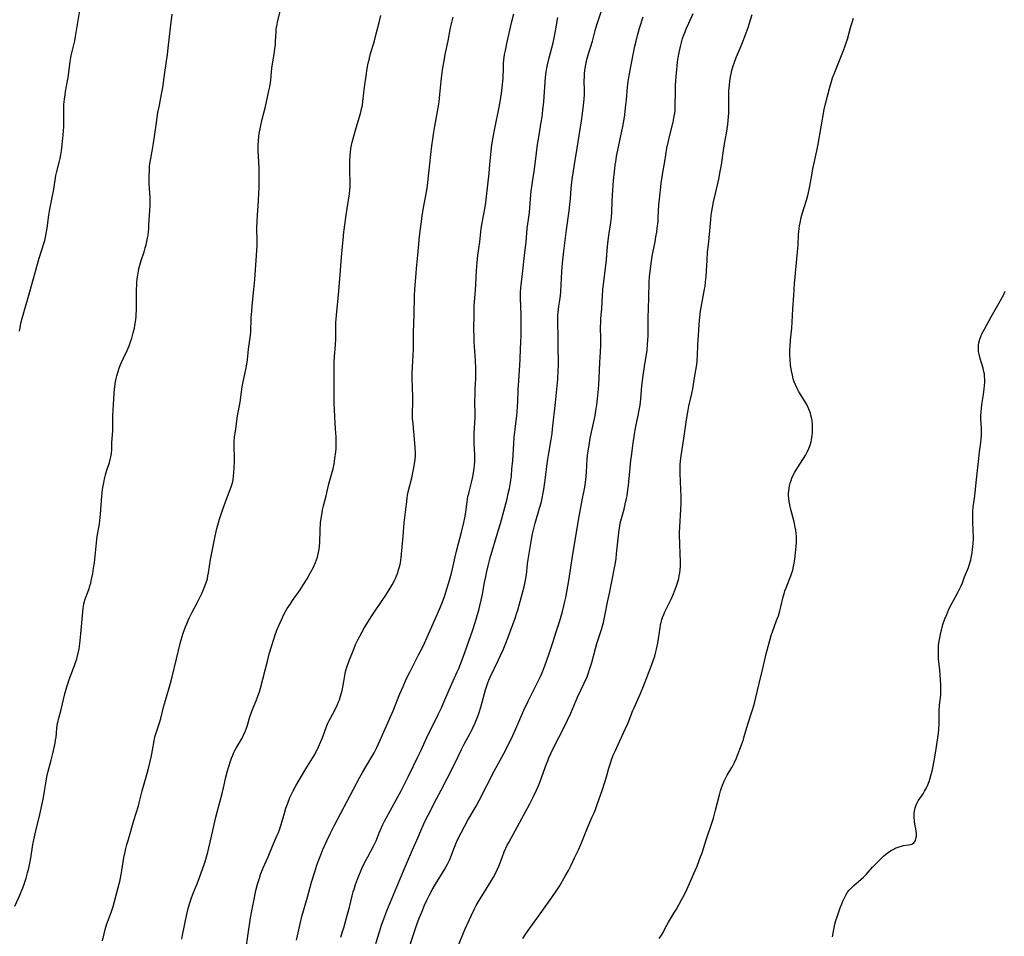
# Model space of a CAD drawing. Units: inches. Extents: x 2072285 to 2077732, y 164111 to 169572.
# Drawn here: x 2073283 to 2073503, y 165920 to 166126 of the extents above; entities that cross this region are included whole.
import ezdxf

# ---------------------------------------------------------------- set-up
doc = ezdxf.new("R2010")
doc.units = ezdxf.units.IN
doc.header["$MEASUREMENT"] = 0
doc.layers.add('c_08_T15S_R19E', color=95, linetype='Continuous')

msp = doc.modelspace()

# ---------------------------------------------------------------- linework, layer by layer
at = {"layer": 'c_08_T15S_R19E'}
for points in [[(2073281.51, 165927.25, 1040), (2073282.63, 165929.66, 1040), (2073282.96, 165930.41, 1040), (2073283.46, 165931.7, 1040), (2073283.85, 165932.84, 1040), (2073284.04, 165933.46, 1040), (2073284.38, 165934.66, 1040), (2073284.66, 165935.77, 1040), (2073284.82, 165936.51, 1040), (2073285.1, 165937.99, 1040), (2073285.57, 165941.06, 1040), (2073285.77, 165942.12, 1040), (2073286.2, 165944.13, 1040), (2073287.09, 165947.74, 1040), (2073287.61, 165950.16, 1040), (2073287.9, 165951.55, 1040), (2073288.17, 165953.01, 1040), (2073288.52, 165955.24, 1040), (2073288.7, 165956.23, 1040), (2073289, 165957.47, 1040), (2073289.68, 165959.97, 1040), (2073290.02, 165961.41, 1040), (2073290.53, 165963.74, 1040), (2073290.65, 165964.41, 1040), (2073290.75, 165965.07, 1040), (2073290.84, 165965.91, 1040), (2073290.95, 165967.27, 1040), (2073291.05, 165968.09, 1040), (2073291.19, 165968.78, 1040), (2073291.34, 165969.37, 1040), (2073291.88, 165971.32, 1040), (2073292.74, 165974.83, 1040), (2073293.17, 165976.39, 1040), (2073293.39, 165977.08, 1040), (2073293.7, 165978.01, 1040), (2073294.68, 165980.58, 1040), (2073294.96, 165981.37, 1040), (2073295.38, 165982.69, 1040), (2073295.69, 165983.91, 1040), (2073295.9, 165984.88, 1040), (2073296.01, 165985.54, 1040), (2073296.18, 165986.73, 1040), (2073296.39, 165989.12, 1040), (2073296.63, 165991.54, 1040), (2073296.82, 165994, 1040), (2073296.89, 165994.49, 1040), (2073296.98, 165994.97, 1040), (2073297.2, 165995.8, 1040), (2073297.37, 165996.27, 1040), (2073297.88, 165997.63, 1040), (2073298.16, 165998.4, 1040), (2073298.35, 165999.02, 1040), (2073298.51, 165999.65, 1040), (2073298.72, 166000.55, 1040), (2073298.96, 166001.82, 1040), (2073299.16, 166002.99, 1040), (2073299.33, 166004.17, 1040), (2073299.5, 166005.66, 1040), (2073299.81, 166008.66, 1040), (2073299.98, 166010.1, 1040), (2073300.45, 166012.92, 1040), (2073300.56, 166013.68, 1040), (2073300.7, 166015.09, 1040), (2073301.03, 166019.16, 1040), (2073301.19, 166020.6, 1040), (2073301.31, 166021.46, 1040), (2073301.42, 166022.11, 1040), (2073301.61, 166023.05, 1040), (2073301.82, 166023.93, 1040), (2073302.12, 166024.98, 1040), (2073302.69, 166026.7, 1040), (2073302.89, 166027.36, 1040), (2073303.02, 166027.92, 1040), (2073303.15, 166028.69, 1040), (2073303.21, 166029.57, 1040), (2073303.26, 166031.2, 1040), (2073303.47, 166033.78, 1040), (2073303.49, 166034.22, 1040), (2073303.5, 166035.47, 1040), (2073303.48, 166037.19, 1040), (2073303.52, 166038.42, 1040), (2073303.74, 166042.13, 1040), (2073303.83, 166043.14, 1040), (2073303.97, 166044.16, 1040), (2073304.08, 166044.86, 1040), (2073304.23, 166045.55, 1040), (2073304.36, 166046.1, 1040), (2073304.64, 166047.1, 1040), (2073304.89, 166047.87, 1040), (2073305.09, 166048.43, 1040), (2073305.32, 166048.98, 1040), (2073305.75, 166049.9, 1040), (2073306.67, 166051.78, 1040), (2073307.13, 166052.86, 1040), (2073307.52, 166053.95, 1040), (2073307.72, 166054.58, 1040), (2073308.05, 166055.75, 1040), (2073308.3, 166056.83, 1040), (2073308.41, 166057.37, 1040), (2073308.54, 166058.19, 1040), (2073308.68, 166059.36, 1040), (2073308.73, 166060.02, 1040), (2073308.76, 166060.68, 1040), (2073308.78, 166061.64, 1040), (2073308.76, 166064.16, 1040), (2073308.78, 166065.64, 1040), (2073308.81, 166066.32, 1040), (2073308.86, 166067.13, 1040), (2073308.94, 166067.83, 1040), (2073309.06, 166068.71, 1040), (2073309.21, 166069.58, 1040), (2073309.32, 166070.08, 1040), (2073309.52, 166070.91, 1040), (2073309.85, 166072, 1040), (2073310.49, 166073.95, 1040), (2073310.75, 166074.79, 1040), (2073310.94, 166075.51, 1040), (2073311.12, 166076.25, 1040), (2073311.26, 166077.02, 1040), (2073311.36, 166077.68, 1040), (2073311.51, 166079.17, 1040), (2073311.56, 166079.93, 1040), (2073311.67, 166082.13, 1040), (2073311.81, 166084.34, 1040), (2073311.83, 166085.03, 1040), (2073311.81, 166086.05, 1040), (2073311.68, 166088.2, 1040), (2073311.64, 166089.12, 1040), (2073311.62, 166090.25, 1040), (2073311.62, 166091.15, 1040), (2073311.65, 166092.02, 1040), (2073311.72, 166093.11, 1040), (2073311.76, 166093.6, 1040), (2073311.83, 166094.09, 1040), (2073311.95, 166094.83, 1040), (2073312.38, 166096.97, 1040), (2073312.61, 166098.3, 1040), (2073313.2, 166102.29, 1040), (2073313.59, 166105.16, 1040), (2073313.74, 166106.09, 1040), (2073313.89, 166106.83, 1040), (2073314.41, 166109.24, 1040), (2073314.66, 166110.74, 1040), (2073315.13, 166114.13, 1040), (2073315.72, 166118.18, 1040), (2073315.88, 166119.58, 1040), (2073316.37, 166124.15, 1040), (2073316.77, 166127.18, 1040)], [(2073282.56, 166056.14, 1038), (2073282.67, 166056.89, 1038), (2073282.87, 166057.91, 1038), (2073283.22, 166059.3, 1038), (2073284.8, 166064.73, 1038), (2073286.97, 166072.46, 1038), (2073288.09, 166075.98, 1038), (2073288.22, 166076.48, 1038), (2073288.4, 166077.24, 1038), (2073288.55, 166078.02, 1038), (2073288.74, 166079.19, 1038), (2073289.14, 166082.13, 1038), (2073289.37, 166083.46, 1038), (2073289.97, 166086.47, 1038), (2073290.16, 166087.55, 1038), (2073290.51, 166090, 1038), (2073290.69, 166091.06, 1038), (2073290.9, 166091.96, 1038), (2073291.52, 166094.28, 1038), (2073291.64, 166094.82, 1038), (2073291.82, 166095.7, 1038), (2073291.96, 166096.58, 1038), (2073292.05, 166097.21, 1038), (2073292.21, 166098.63, 1038), (2073292.34, 166100.15, 1038), (2073292.47, 166101.91, 1038), (2073292.51, 166103.15, 1038), (2073292.48, 166105.25, 1038), (2073292.49, 166106.17, 1038), (2073292.52, 166106.96, 1038), (2073292.63, 166108.16, 1038), (2073292.76, 166109.13, 1038), (2073292.88, 166109.86, 1038), (2073293.32, 166112.22, 1038), (2073293.44, 166112.95, 1038), (2073293.94, 166116.58, 1038), (2073294.07, 166117.48, 1038), (2073294.27, 166118.51, 1038), (2073294.93, 166121.25, 1038), (2073295.12, 166122.18, 1038), (2073295.58, 166124.86, 1038), (2073296.14, 166128.5, 1038)], [(2073301.15, 165919.46, 1042), (2073301.5, 165921.04, 1042), (2073301.75, 165921.98, 1042), (2073302.08, 165923.04, 1042), (2073303.14, 165926, 1042), (2073303.51, 165927.16, 1042), (2073304.69, 165931.43, 1042), (2073305.01, 165932.76, 1042), (2073305.34, 165934.3, 1042), (2073305.5, 165935.19, 1042), (2073305.97, 165938.13, 1042), (2073306.23, 165939.4, 1042), (2073306.39, 165940.11, 1042), (2073306.64, 165941.05, 1042), (2073306.9, 165941.96, 1042), (2073308.2, 165946.4, 1042), (2073309.19, 165949.68, 1042), (2073309.38, 165950.39, 1042), (2073310.05, 165953.1, 1042), (2073310.96, 165956.23, 1042), (2073311.38, 165957.79, 1042), (2073311.86, 165959.66, 1042), (2073312.16, 165960.95, 1042), (2073312.39, 165962.16, 1042), (2073312.7, 165964.31, 1042), (2073312.89, 165965.2, 1042), (2073313.22, 165966.31, 1042), (2073313.93, 165968.35, 1042), (2073314.19, 165969.26, 1042), (2073314.84, 165971.84, 1042), (2073315.24, 165973.31, 1042), (2073316.39, 165977.23, 1042), (2073316.74, 165978.6, 1042), (2073317.74, 165982.64, 1042), (2073318.56, 165986.08, 1042), (2073318.8, 165986.95, 1042), (2073319.24, 165988.39, 1042), (2073319.76, 165989.86, 1042), (2073320.02, 165990.55, 1042), (2073320.32, 165991.29, 1042), (2073320.63, 165991.97, 1042), (2073321.23, 165993.14, 1042), (2073322.37, 165995.24, 1042), (2073323.03, 165996.54, 1042), (2073323.39, 165997.29, 1042), (2073323.82, 165998.22, 1042), (2073324.11, 165998.94, 1042), (2073324.4, 165999.78, 1042), (2073324.65, 166000.63, 1042), (2073324.79, 166001.24, 1042), (2073324.94, 166001.98, 1042), (2073325.39, 166004.96, 1042), (2073325.79, 166007.17, 1042), (2073326.38, 166010.15, 1042), (2073326.78, 166011.87, 1042), (2073327.12, 166013.14, 1042), (2073327.38, 166014, 1042), (2073327.94, 166015.74, 1042), (2073328.72, 166017.87, 1042), (2073329.79, 166020.61, 1042), (2073330.01, 166021.21, 1042), (2073330.23, 166021.91, 1042), (2073330.34, 166022.33, 1042), (2073330.44, 166022.85, 1042), (2073330.53, 166023.6, 1042), (2073330.6, 166024.36, 1042), (2073330.73, 166026.76, 1042), (2073330.75, 166028.11, 1042), (2073330.67, 166029.88, 1042), (2073330.65, 166030.82, 1042), (2073330.68, 166031.45, 1042), (2073330.77, 166032.36, 1042), (2073331.05, 166034.25, 1042), (2073331.43, 166037.13, 1042), (2073331.98, 166040.22, 1042), (2073332.28, 166042.54, 1042), (2073332.45, 166043.65, 1042), (2073332.66, 166044.77, 1042), (2073333.25, 166047.53, 1042), (2073333.48, 166048.73, 1042), (2073333.61, 166049.67, 1042), (2073333.85, 166052.08, 1042), (2073334.27, 166054.71, 1042), (2073334.37, 166055.81, 1042), (2073334.5, 166059.09, 1042), (2073334.6, 166060.65, 1042), (2073334.7, 166061.8, 1042), (2073335.08, 166065.46, 1042), (2073335.27, 166067.7, 1042), (2073335.8, 166075.27, 1042), (2073335.83, 166076.32, 1042), (2073335.77, 166079.19, 1042), (2073335.8, 166080.76, 1042), (2073335.87, 166082.17, 1042), (2073336.11, 166085.37, 1042), (2073336.21, 166087.19, 1042), (2073336.24, 166088.11, 1042), (2073336.26, 166090.1, 1042), (2073336.23, 166092.65, 1042), (2073336.18, 166094.09, 1042), (2073336.04, 166096.55, 1042), (2073336.03, 166097.18, 1042), (2073336.04, 166097.82, 1042), (2073336.09, 166098.78, 1042), (2073336.19, 166099.74, 1042), (2073336.29, 166100.48, 1042), (2073336.54, 166101.9, 1042), (2073336.94, 166103.65, 1042), (2073337.61, 166106.22, 1042), (2073337.93, 166107.58, 1042), (2073338.45, 166109.99, 1042), (2073338.63, 166110.94, 1042), (2073338.78, 166111.88, 1042), (2073338.84, 166112.41, 1042), (2073339.08, 166115.13, 1042), (2073339.29, 166116.5, 1042), (2073339.67, 166118.67, 1042), (2073339.79, 166119.5, 1042), (2073339.89, 166120.34, 1042), (2073339.95, 166121.12, 1042), (2073340.04, 166123.2, 1042), (2073340.09, 166123.85, 1042), (2073340.14, 166124.22, 1042), (2073340.26, 166124.85, 1042), (2073340.4, 166125.47, 1042), (2073341, 166127.78, 1042)], [(2073318.95, 165919.79, 1044), (2073319.11, 165920.7, 1044), (2073320.08, 165925.42, 1044), (2073320.37, 165926.67, 1044), (2073320.66, 165927.76, 1044), (2073321.08, 165929.06, 1044), (2073321.54, 165930.24, 1044), (2073322.36, 165932.24, 1044), (2073322.89, 165933.63, 1044), (2073323.94, 165936.54, 1044), (2073324.17, 165937.22, 1044), (2073324.39, 165937.96, 1044), (2073324.74, 165939.33, 1044), (2073325.47, 165942.55, 1044), (2073326.58, 165947.16, 1044), (2073326.96, 165948.62, 1044), (2073327.98, 165952.45, 1044), (2073328.29, 165953.78, 1044), (2073328.78, 165956.13, 1044), (2073329.14, 165957.53, 1044), (2073329.43, 165958.5, 1044), (2073329.85, 165959.75, 1044), (2073330.08, 165960.4, 1044), (2073330.34, 165961.04, 1044), (2073330.62, 165961.67, 1044), (2073330.83, 165962.1, 1044), (2073331.14, 165962.66, 1044), (2073332.43, 165964.87, 1044), (2073332.78, 165965.55, 1044), (2073333.2, 165966.52, 1044), (2073333.43, 165967.13, 1044), (2073333.64, 165967.76, 1044), (2073334.19, 165969.66, 1044), (2073334.45, 165970.51, 1044), (2073334.61, 165970.96, 1044), (2073334.9, 165971.69, 1044), (2073335.59, 165973.28, 1044), (2073335.99, 165974.29, 1044), (2073336.3, 165975.28, 1044), (2073336.53, 165976.12, 1044), (2073338.17, 165982.44, 1044), (2073338.61, 165984.04, 1044), (2073339.54, 165987.06, 1044), (2073339.79, 165987.83, 1044), (2073340.23, 165989.08, 1044), (2073340.71, 165990.28, 1044), (2073341.24, 165991.43, 1044), (2073341.9, 165992.72, 1044), (2073342.57, 165993.92, 1044), (2073343.25, 165995.03, 1044), (2073343.72, 165995.72, 1044), (2073345.43, 165998.14, 1044), (2073346.23, 165999.33, 1044), (2073346.99, 166000.57, 1044), (2073347.71, 166001.85, 1044), (2073348.36, 166003.1, 1044), (2073348.87, 166004.24, 1044), (2073349.11, 166004.86, 1044), (2073349.32, 166005.48, 1044), (2073349.42, 166005.82, 1044), (2073349.59, 166006.52, 1044), (2073349.71, 166007.22, 1044), (2073349.79, 166007.91, 1044), (2073349.84, 166008.75, 1044), (2073349.93, 166011.48, 1044), (2073350.04, 166013.13, 1044), (2073350.21, 166014.56, 1044), (2073350.35, 166015.38, 1044), (2073350.48, 166016.08, 1044), (2073350.69, 166016.99, 1044), (2073351.24, 166019.18, 1044), (2073351.9, 166021.91, 1044), (2073352.5, 166024.01, 1044), (2073352.82, 166025.25, 1044), (2073353.05, 166026.41, 1044), (2073353.23, 166027.56, 1044), (2073353.42, 166029.06, 1044), (2073353.5, 166029.86, 1044), (2073353.55, 166030.65, 1044), (2073353.54, 166031.71, 1044), (2073353.5, 166032.45, 1044), (2073353.36, 166034.21, 1044), (2073353.27, 166035.47, 1044), (2073353.14, 166038.48, 1044), (2073353.08, 166040.16, 1044), (2073353.04, 166046.88, 1044), (2073353.06, 166048.42, 1044), (2073353.08, 166049.15, 1044), (2073353.16, 166050.47, 1044), (2073353.35, 166053.1, 1044), (2073353.41, 166054.39, 1044), (2073353.43, 166055.15, 1044), (2073353.43, 166057.02, 1044), (2073353.46, 166058.16, 1044), (2073353.49, 166058.71, 1044), (2073353.58, 166059.8, 1044), (2073353.9, 166062.68, 1044), (2073354.07, 166064.37, 1044), (2073354.39, 166068.75, 1044), (2073354.74, 166072.7, 1044), (2073354.91, 166075.08, 1044), (2073355.05, 166076.64, 1044), (2073355.26, 166078.34, 1044), (2073355.77, 166082.15, 1044), (2073355.98, 166083.66, 1044), (2073356.49, 166086.95, 1044), (2073356.58, 166087.79, 1044), (2073356.63, 166088.5, 1044), (2073356.64, 166089.48, 1044), (2073356.58, 166092.12, 1044), (2073356.58, 166093.27, 1044), (2073356.59, 166094.16, 1044), (2073356.67, 166095.64, 1044), (2073356.73, 166096.19, 1044), (2073356.84, 166097.11, 1044), (2073356.98, 166097.86, 1044), (2073357.12, 166098.52, 1044), (2073357.46, 166099.84, 1044), (2073357.99, 166101.7, 1044), (2073358.96, 166104.94, 1044), (2073359.14, 166105.6, 1044), (2073359.29, 166106.26, 1044), (2073359.39, 166106.79, 1044), (2073359.51, 166107.59, 1044), (2073359.88, 166110.81, 1044), (2073360.21, 166113.35, 1044), (2073360.48, 166115.03, 1044), (2073360.72, 166116.24, 1044), (2073360.88, 166116.95, 1044), (2073361.17, 166118.1, 1044), (2073362.09, 166121.23, 1044), (2073362.51, 166122.81, 1044), (2073363.13, 166125.32, 1044), (2073363.49, 166126.92, 1044)], [(2073344.65, 165919.6, 1048), (2073344.88, 165920.57, 1048), (2073345.45, 165923.23, 1048), (2073345.86, 165924.92, 1048), (2073346.19, 165926.13, 1048), (2073347.09, 165929.23, 1048), (2073348.01, 165932.63, 1048), (2073348.7, 165934.9, 1048), (2073349.21, 165936.44, 1048), (2073349.64, 165937.63, 1048), (2073350.06, 165938.71, 1048), (2073350.56, 165939.92, 1048), (2073351.44, 165941.89, 1048), (2073352.17, 165943.4, 1048), (2073353.18, 165945.4, 1048), (2073358.84, 165956.12, 1048), (2073359.42, 165957.18, 1048), (2073360.14, 165958.45, 1048), (2073362.03, 165961.62, 1048), (2073362.42, 165962.34, 1048), (2073362.65, 165962.81, 1048), (2073363.02, 165963.6, 1048), (2073363.37, 165964.4, 1048), (2073364.17, 165966.27, 1048), (2073366.26, 165971.04, 1048), (2073367.77, 165974.83, 1048), (2073368.51, 165976.5, 1048), (2073369.24, 165978.08, 1048), (2073369.99, 165979.64, 1048), (2073372, 165983.55, 1048), (2073372.69, 165984.92, 1048), (2073373.31, 165986.21, 1048), (2073376.23, 165992.72, 1048), (2073376.71, 165993.81, 1048), (2073377.27, 165995.22, 1048), (2073377.77, 165996.63, 1048), (2073378.41, 165998.62, 1048), (2073378.97, 166000.54, 1048), (2073379.4, 166002.2, 1048), (2073380.16, 166005.52, 1048), (2073380.54, 166007.13, 1048), (2073381.59, 166011.07, 1048), (2073382.11, 166013.2, 1048), (2073382.33, 166014.25, 1048), (2073382.55, 166015.55, 1048), (2073382.87, 166017.9, 1048), (2073383.06, 166019.05, 1048), (2073383.21, 166019.73, 1048), (2073383.38, 166020.41, 1048), (2073383.93, 166022.47, 1048), (2073384.09, 166023.2, 1048), (2073384.23, 166023.94, 1048), (2073384.42, 166025.33, 1048), (2073384.5, 166026.1, 1048), (2073384.56, 166026.88, 1048), (2073384.59, 166027.66, 1048), (2073384.58, 166028.58, 1048), (2073384.46, 166030.89, 1048), (2073384.44, 166031.52, 1048), (2073384.44, 166032.39, 1048), (2073384.46, 166033.26, 1048), (2073384.64, 166036.72, 1048), (2073384.65, 166037.62, 1048), (2073384.62, 166040.22, 1048), (2073384.64, 166042.12, 1048), (2073384.68, 166043.14, 1048), (2073384.81, 166045.55, 1048), (2073384.83, 166046.8, 1048), (2073384.82, 166047.77, 1048), (2073384.74, 166049.53, 1048), (2073384.47, 166053.77, 1048), (2073384.41, 166055.17, 1048), (2073384.39, 166056.3, 1048), (2073384.41, 166060.09, 1048), (2073384.43, 166060.96, 1048), (2073384.47, 166061.87, 1048), (2073384.73, 166065.27, 1048), (2073384.81, 166066.63, 1048), (2073384.94, 166069.73, 1048), (2073385.08, 166071.56, 1048), (2073385.25, 166073.14, 1048), (2073385.68, 166076.18, 1048), (2073386.04, 166079.13, 1048), (2073386.25, 166080.42, 1048), (2073386.81, 166083.53, 1048), (2073387.03, 166084.94, 1048), (2073387.21, 166086.31, 1048), (2073387.78, 166091.56, 1048), (2073387.97, 166093.5, 1048), (2073388.22, 166096.52, 1048), (2073388.39, 166097.94, 1048), (2073388.68, 166099.62, 1048), (2073389.05, 166101.58, 1048), (2073390.07, 166106.36, 1048), (2073390.36, 166108.03, 1048), (2073390.65, 166110.01, 1048), (2073390.82, 166111.47, 1048), (2073390.88, 166112.18, 1048), (2073390.91, 166112.89, 1048), (2073390.99, 166115.17, 1048), (2073391.05, 166116.24, 1048), (2073391.12, 166116.91, 1048), (2073391.27, 166118.13, 1048), (2073391.43, 166119.03, 1048), (2073391.75, 166120.59, 1048), (2073392.44, 166123.64, 1048), (2073392.89, 166125.54, 1048), (2073393.36, 166127.29, 1048)], [(2073362.38, 165918.82, 1052), (2073363.21, 165921.49, 1052), (2073363.69, 165922.94, 1052), (2073364.18, 165924.34, 1052), (2073364.87, 165926.14, 1052), (2073368.59, 165935.13, 1052), (2073370.66, 165939.87, 1052), (2073371.87, 165942.72, 1052), (2073372.48, 165944.13, 1052), (2073373.42, 165946.17, 1052), (2073374.85, 165949.06, 1052), (2073375.5, 165950.32, 1052), (2073377.06, 165953.22, 1052), (2073378.41, 165955.82, 1052), (2073380.1, 165959.19, 1052), (2073381.61, 165962.32, 1052), (2073382.22, 165963.5, 1052), (2073383.91, 165966.66, 1052), (2073384.24, 165967.32, 1052), (2073384.69, 165968.3, 1052), (2073385.2, 165969.58, 1052), (2073385.57, 165970.64, 1052), (2073385.92, 165971.82, 1052), (2073386.74, 165974.89, 1052), (2073386.98, 165975.74, 1052), (2073387.25, 165976.58, 1052), (2073387.5, 165977.28, 1052), (2073387.76, 165977.91, 1052), (2073388.06, 165978.59, 1052), (2073389.91, 165982.43, 1052), (2073390.35, 165983.4, 1052), (2073390.91, 165984.69, 1052), (2073391.51, 165986.17, 1052), (2073392.04, 165987.53, 1052), (2073393.64, 165991.81, 1052), (2073394.01, 165992.95, 1052), (2073394.2, 165993.6, 1052), (2073395.29, 165997.5, 1052), (2073395.63, 165998.81, 1052), (2073395.95, 166000.33, 1052), (2073396.08, 166001.1, 1052), (2073396.22, 166002.14, 1052), (2073396.43, 166003.93, 1052), (2073396.57, 166004.9, 1052), (2073397.3, 166009.42, 1052), (2073397.54, 166010.67, 1052), (2073397.81, 166011.87, 1052), (2073398.14, 166013.12, 1052), (2073399.1, 166016.41, 1052), (2073399.5, 166017.87, 1052), (2073399.7, 166018.72, 1052), (2073399.94, 166019.9, 1052), (2073400.07, 166020.62, 1052), (2073400.3, 166022.17, 1052), (2073400.75, 166025.82, 1052), (2073400.98, 166027.45, 1052), (2073401.18, 166028.75, 1052), (2073401.69, 166031.84, 1052), (2073401.89, 166033.19, 1052), (2073402.02, 166034.18, 1052), (2073402.64, 166040.17, 1052), (2073403.16, 166045.39, 1052), (2073403.3, 166047.15, 1052), (2073403.37, 166048.59, 1052), (2073403.37, 166049.69, 1052), (2073403.29, 166052.17, 1052), (2073403.24, 166055.16, 1052), (2073403.17, 166057.67, 1052), (2073403.18, 166058.66, 1052), (2073403.22, 166059.57, 1052), (2073403.3, 166060.47, 1052), (2073403.45, 166061.71, 1052), (2073403.7, 166063.53, 1052), (2073403.84, 166064.87, 1052), (2073403.95, 166066.49, 1052), (2073404.11, 166069.47, 1052), (2073404.27, 166071.38, 1052), (2073404.56, 166074.05, 1052), (2073405.16, 166078.88, 1052), (2073405.73, 166083.11, 1052), (2073405.9, 166084.53, 1052), (2073406.03, 166085.91, 1052), (2073406.21, 166088.15, 1052), (2073406.36, 166089.51, 1052), (2073406.51, 166090.66, 1052), (2073406.9, 166093.48, 1052), (2073407.51, 166097.18, 1052), (2073408.47, 166103.26, 1052), (2073408.71, 166104.91, 1052), (2073408.95, 166106.77, 1052), (2073409.09, 166108.17, 1052), (2073409.14, 166109.17, 1052), (2073409.15, 166110.15, 1052), (2073409.11, 166112.19, 1052), (2073409.14, 166113.27, 1052), (2073409.18, 166113.93, 1052), (2073409.24, 166114.58, 1052), (2073409.31, 166115.12, 1052), (2073409.44, 166115.9, 1052), (2073409.69, 166117.05, 1052), (2073409.97, 166118.08, 1052), (2073410.95, 166121.16, 1052), (2073411.58, 166123.56, 1052), (2073411.95, 166124.84, 1052), (2073412.9, 166127.76, 1052)], [(2073380.67, 165917.98, 1056), (2073382.43, 165922.15, 1056), (2073383.37, 165924.25, 1056), (2073383.75, 165925.05, 1056), (2073384.46, 165926.46, 1056), (2073384.92, 165927.34, 1056), (2073385.65, 165928.65, 1056), (2073386.51, 165930.09, 1056), (2073388.3, 165932.96, 1056), (2073388.76, 165933.73, 1056), (2073389.2, 165934.53, 1056), (2073389.61, 165935.34, 1056), (2073389.98, 165936.18, 1056), (2073390.43, 165937.32, 1056), (2073391.2, 165939.39, 1056), (2073391.55, 165940.22, 1056), (2073391.87, 165940.91, 1056), (2073392.19, 165941.52, 1056), (2073393.74, 165944.25, 1056), (2073396.03, 165948.49, 1056), (2073396.92, 165950.18, 1056), (2073397.73, 165951.81, 1056), (2073398.39, 165953.2, 1056), (2073398.99, 165954.6, 1056), (2073399.62, 165956.21, 1056), (2073400.66, 165959.1, 1056), (2073400.93, 165959.8, 1056), (2073401.21, 165960.49, 1056), (2073401.63, 165961.47, 1056), (2073402.45, 165963.16, 1056), (2073404.37, 165966.93, 1056), (2073405.35, 165968.91, 1056), (2073406.07, 165970.45, 1056), (2073407.63, 165974.05, 1056), (2073409.13, 165977.22, 1056), (2073409.74, 165978.66, 1056), (2073410.06, 165979.49, 1056), (2073410.32, 165980.25, 1056), (2073410.53, 165980.92, 1056), (2073410.79, 165981.83, 1056), (2073411.62, 165984.97, 1056), (2073411.94, 165986.08, 1056), (2073412.96, 165989.23, 1056), (2073413.39, 165990.83, 1056), (2073413.8, 165992.65, 1056), (2073414.33, 165995.4, 1056), (2073414.84, 165997.67, 1056), (2073415.1, 165998.9, 1056), (2073416.1, 166004.21, 1056), (2073416.25, 166005.19, 1056), (2073416.37, 166006.18, 1056), (2073416.96, 166011.59, 1056), (2073417.08, 166012.43, 1056), (2073417.19, 166013.06, 1056), (2073417.44, 166014.15, 1056), (2073418.03, 166016.25, 1056), (2073418.31, 166017.31, 1056), (2073418.59, 166018.58, 1056), (2073418.71, 166019.22, 1056), (2073418.91, 166020.56, 1056), (2073419.03, 166021.51, 1056), (2073419.56, 166027.16, 1056), (2073419.68, 166028.13, 1056), (2073420.09, 166030.99, 1056), (2073420.37, 166033.05, 1056), (2073420.51, 166033.92, 1056), (2073420.67, 166034.79, 1056), (2073421.2, 166037.2, 1056), (2073421.44, 166038.4, 1056), (2073421.63, 166039.52, 1056), (2073421.73, 166040.2, 1056), (2073421.8, 166040.93, 1056), (2073422.05, 166043.85, 1056), (2073422.31, 166046.16, 1056), (2073422.59, 166048.19, 1056), (2073423.18, 166051.9, 1056), (2073423.32, 166053.19, 1056), (2073423.38, 166054.09, 1056), (2073423.43, 166055.17, 1056), (2073423.45, 166059.2, 1056), (2073423.5, 166061.11, 1056), (2073423.62, 166063.71, 1056), (2073423.66, 166067.11, 1056), (2073423.74, 166068.29, 1056), (2073423.81, 166069.02, 1056), (2073424, 166070.68, 1056), (2073424.26, 166072.39, 1056), (2073424.49, 166073.72, 1056), (2073424.99, 166076.19, 1056), (2073425.19, 166077.27, 1056), (2073425.36, 166078.3, 1056), (2073425.48, 166079.19, 1056), (2073425.64, 166080.73, 1056), (2073425.7, 166081.6, 1056), (2073425.86, 166084.46, 1056), (2073425.96, 166085.75, 1056), (2073426.36, 166089.2, 1056), (2073426.62, 166091.23, 1056), (2073427.14, 166094.2, 1056), (2073427.63, 166097.14, 1056), (2073427.88, 166098.44, 1056), (2073428.26, 166100.1, 1056), (2073429.02, 166103.02, 1056), (2073429.28, 166104.31, 1056), (2073429.38, 166105.01, 1056), (2073429.46, 166105.71, 1056), (2073429.52, 166106.66, 1056), (2073429.54, 166109.88, 1056), (2073429.59, 166111.2, 1056), (2073429.71, 166113.22, 1056), (2073429.84, 166114.81, 1056), (2073429.92, 166115.58, 1056), (2073430.04, 166116.51, 1056), (2073430.18, 166117.43, 1056), (2073430.4, 166118.64, 1056), (2073430.68, 166119.95, 1056), (2073430.83, 166120.53, 1056), (2073431.16, 166121.71, 1056), (2073431.36, 166122.31, 1056), (2073431.69, 166123.24, 1056), (2073432.02, 166124.08, 1056), (2073432.52, 166125.22, 1056), (2073433.49, 166127.34, 1056)], [(2073395.36, 165919.94, 1058), (2073395.88, 165920.79, 1058), (2073396.54, 165921.74, 1058), (2073398.88, 165924.96, 1058), (2073401.87, 165929.18, 1058), (2073402.82, 165930.58, 1058), (2073403.55, 165931.72, 1058), (2073404.85, 165933.91, 1058), (2073405.58, 165935.24, 1058), (2073406.15, 165936.4, 1058), (2073406.94, 165938.06, 1058), (2073407.83, 165939.87, 1058), (2073408.36, 165941.01, 1058), (2073408.67, 165941.75, 1058), (2073409.52, 165944.04, 1058), (2073409.83, 165944.78, 1058), (2073410.92, 165947.23, 1058), (2073411.3, 165948.14, 1058), (2073411.6, 165948.88, 1058), (2073412.1, 165950.2, 1058), (2073413.12, 165953.15, 1058), (2073413.72, 165955, 1058), (2073414.08, 165956.2, 1058), (2073414.63, 165958.18, 1058), (2073414.9, 165959.08, 1058), (2073415.31, 165960.27, 1058), (2073415.62, 165961.07, 1058), (2073416.08, 165962.15, 1058), (2073417.05, 165964.3, 1058), (2073418.38, 165967.07, 1058), (2073418.92, 165968.29, 1058), (2073419.98, 165971.06, 1058), (2073420.19, 165971.56, 1058), (2073421.69, 165974.91, 1058), (2073422.39, 165976.56, 1058), (2073423.16, 165978.48, 1058), (2073424.26, 165981.37, 1058), (2073424.7, 165982.63, 1058), (2073424.9, 165983.25, 1058), (2073425.17, 165984.24, 1058), (2073425.31, 165984.83, 1058), (2073425.58, 165986.2, 1058), (2073426.09, 165989.59, 1058), (2073426.21, 165990.22, 1058), (2073426.34, 165990.85, 1058), (2073426.51, 165991.47, 1058), (2073426.65, 165991.91, 1058), (2073426.92, 165992.62, 1058), (2073427.26, 165993.34, 1058), (2073428.23, 165995.3, 1058), (2073428.56, 165996.02, 1058), (2073429.1, 165997.26, 1058), (2073429.56, 165998.41, 1058), (2073429.88, 165999.29, 1058), (2073430.16, 166000.18, 1058), (2073430.3, 166000.71, 1058), (2073430.41, 166001.25, 1058), (2073430.53, 166001.94, 1058), (2073430.6, 166002.65, 1058), (2073430.66, 166003.46, 1058), (2073430.67, 166004.16, 1058), (2073430.67, 166004.8, 1058), (2073430.64, 166005.9, 1058), (2073430.5, 166008.78, 1058), (2073430.46, 166010.15, 1058), (2073430.46, 166011.02, 1058), (2073430.5, 166012.28, 1058), (2073430.76, 166016.17, 1058), (2073430.82, 166017.63, 1058), (2073430.83, 166018.43, 1058), (2073430.83, 166019.16, 1058), (2073430.79, 166020.63, 1058), (2073430.59, 166024.19, 1058), (2073430.57, 166025.17, 1058), (2073430.6, 166026.05, 1058), (2073430.68, 166027.08, 1058), (2073430.8, 166028.15, 1058), (2073431.42, 166032.04, 1058), (2073431.93, 166035.72, 1058), (2073432.14, 166037.13, 1058), (2073432.38, 166038.43, 1058), (2073432.57, 166039.34, 1058), (2073433.23, 166042.13, 1058), (2073433.44, 166043.2, 1058), (2073433.87, 166046.1, 1058), (2073434.24, 166048.2, 1058), (2073434.39, 166049.24, 1058), (2073434.45, 166049.83, 1058), (2073434.5, 166050.57, 1058), (2073434.6, 166053.13, 1058), (2073434.71, 166055.16, 1058), (2073434.9, 166057.6, 1058), (2073435.05, 166059.3, 1058), (2073435.2, 166060.68, 1058), (2073435.32, 166061.47, 1058), (2073436.09, 166065.52, 1058), (2073436.19, 166066.18, 1058), (2073436.32, 166067.19, 1058), (2073436.42, 166068.37, 1058), (2073436.63, 166072.02, 1058), (2073436.76, 166073.82, 1058), (2073436.92, 166075.48, 1058), (2073437.25, 166078.62, 1058), (2073437.46, 166081.1, 1058), (2073437.57, 166082.14, 1058), (2073437.69, 166083.05, 1058), (2073437.82, 166083.82, 1058), (2073438.08, 166085.15, 1058), (2073438.5, 166087.01, 1058), (2073439.26, 166090.18, 1058), (2073439.6, 166091.9, 1058), (2073439.86, 166093.45, 1058), (2073440.38, 166097.14, 1058), (2073440.54, 166098.16, 1058), (2073440.97, 166100.54, 1058), (2073441.26, 166102.43, 1058), (2073441.37, 166103.37, 1058), (2073441.44, 166104.17, 1058), (2073441.49, 166104.97, 1058), (2073441.52, 166106.16, 1058), (2073441.5, 166109.02, 1058), (2073441.54, 166110.01, 1058), (2073441.65, 166111.32, 1058), (2073441.75, 166112.16, 1058), (2073441.91, 166113.15, 1058), (2073442.04, 166113.86, 1058), (2073442.2, 166114.56, 1058), (2073442.5, 166115.63, 1058), (2073442.69, 166116.18, 1058), (2073443.18, 166117.48, 1058), (2073444.28, 166120.11, 1058), (2073444.72, 166121.21, 1058), (2073445.2, 166122.45, 1058), (2073445.81, 166124.21, 1058), (2073446.73, 166127.12, 1058)], [(2073333.31, 165917.42, 1046), (2073334.35, 165924.6, 1046), (2073334.59, 165926.15, 1046), (2073334.88, 165927.63, 1046), (2073335.21, 165929.19, 1046), (2073335.55, 165930.73, 1046), (2073335.89, 165932.12, 1046), (2073336.3, 165933.49, 1046), (2073336.59, 165934.32, 1046), (2073336.88, 165935.09, 1046), (2073337.19, 165935.84, 1046), (2073338.25, 165938.26, 1046), (2073339.37, 165941.03, 1046), (2073340.32, 165943.12, 1046), (2073340.59, 165943.73, 1046), (2073340.83, 165944.35, 1046), (2073341.13, 165945.27, 1046), (2073341.84, 165947.8, 1046), (2073342.27, 165949.21, 1046), (2073342.66, 165950.31, 1046), (2073343.16, 165951.55, 1046), (2073343.86, 165953.05, 1046), (2073344.46, 165954.19, 1046), (2073346.7, 165957.99, 1046), (2073348.21, 165960.41, 1046), (2073348.56, 165961.02, 1046), (2073349.23, 165962.26, 1046), (2073349.56, 165962.91, 1046), (2073350.1, 165964.13, 1046), (2073350.52, 165965.21, 1046), (2073351.34, 165967.5, 1046), (2073351.65, 165968.24, 1046), (2073351.86, 165968.67, 1046), (2073352.22, 165969.36, 1046), (2073353.29, 165971.34, 1046), (2073353.82, 165972.46, 1046), (2073354.06, 165973.03, 1046), (2073354.23, 165973.49, 1046), (2073354.49, 165974.28, 1046), (2073354.64, 165974.79, 1046), (2073354.84, 165975.6, 1046), (2073355.15, 165977.16, 1046), (2073355.54, 165979.35, 1046), (2073355.7, 165980.02, 1046), (2073355.92, 165980.78, 1046), (2073356.38, 165982.09, 1046), (2073357.46, 165984.84, 1046), (2073357.88, 165985.86, 1046), (2073358.37, 165986.89, 1046), (2073358.83, 165987.78, 1046), (2073359.89, 165989.66, 1046), (2073360.76, 165991.13, 1046), (2073361.36, 165992.07, 1046), (2073361.79, 165992.72, 1046), (2073363.86, 165995.73, 1046), (2073364.64, 165996.91, 1046), (2073365.41, 165998.16, 1046), (2073366.06, 165999.29, 1046), (2073366.56, 166000.22, 1046), (2073366.78, 166000.67, 1046), (2073367.06, 166001.31, 1046), (2073367.31, 166001.96, 1046), (2073367.52, 166002.62, 1046), (2073367.76, 166003.51, 1046), (2073367.91, 166004.22, 1046), (2073368.08, 166005.42, 1046), (2073368.54, 166010.16, 1046), (2073368.77, 166013.13, 1046), (2073369.32, 166017.95, 1046), (2073369.43, 166018.77, 1046), (2073369.53, 166019.38, 1046), (2073369.68, 166020.12, 1046), (2073370.44, 166023.24, 1046), (2073370.85, 166025.15, 1046), (2073371.15, 166026.87, 1046), (2073371.21, 166027.37, 1046), (2073371.28, 166028.19, 1046), (2073371.29, 166028.87, 1046), (2073371.23, 166030.07, 1046), (2073371.08, 166031.89, 1046), (2073370.75, 166035.33, 1046), (2073370.66, 166036.63, 1046), (2073370.63, 166037.69, 1046), (2073370.68, 166040.18, 1046), (2073370.68, 166041.75, 1046), (2073370.66, 166043.15, 1046), (2073370.58, 166045.64, 1046), (2073370.58, 166046.66, 1046), (2073370.62, 166048.05, 1046), (2073370.78, 166050.67, 1046), (2073370.84, 166052.16, 1046), (2073370.85, 166055.86, 1046), (2073370.98, 166059.8, 1046), (2073371.1, 166064.15, 1046), (2073371.18, 166065.47, 1046), (2073371.46, 166069.16, 1046), (2073371.54, 166070.15, 1046), (2073371.83, 166073.18, 1046), (2073372.01, 166075.62, 1046), (2073372.18, 166077.33, 1046), (2073372.8, 166081.91, 1046), (2073373.05, 166083.41, 1046), (2073373.63, 166086.51, 1046), (2073373.89, 166088.19, 1046), (2073374.05, 166089.44, 1046), (2073374.72, 166095.74, 1046), (2073374.95, 166097.69, 1046), (2073375.15, 166099.2, 1046), (2073375.32, 166100.31, 1046), (2073375.61, 166102.08, 1046), (2073376.37, 166106.21, 1046), (2073376.57, 166107.52, 1046), (2073376.75, 166109.18, 1046), (2073377.02, 166112.15, 1046), (2073377.19, 166113.49, 1046), (2073377.43, 166115.16, 1046), (2073377.71, 166116.77, 1046), (2073377.96, 166118.14, 1046), (2073378.6, 166121.19, 1046), (2073379.17, 166124.11, 1046), (2073379.73, 166126.56, 1046)], [(2073354.53, 165920.24, 1050), (2073354.94, 165921.51, 1050), (2073355.2, 165922.37, 1050), (2073356.09, 165925.44, 1050), (2073356.48, 165926.96, 1050), (2073357.11, 165929.55, 1050), (2073357.34, 165930.39, 1050), (2073357.59, 165931.22, 1050), (2073357.88, 165932.09, 1050), (2073358.33, 165933.28, 1050), (2073359.3, 165935.63, 1050), (2073359.89, 165936.93, 1050), (2073360.29, 165937.73, 1050), (2073360.58, 165938.29, 1050), (2073361.9, 165940.66, 1050), (2073362.26, 165941.4, 1050), (2073362.48, 165941.89, 1050), (2073363.17, 165943.65, 1050), (2073363.46, 165944.35, 1050), (2073364.01, 165945.52, 1050), (2073364.38, 165946.26, 1050), (2073366.03, 165949.41, 1050), (2073368.13, 165953.22, 1050), (2073368.93, 165954.72, 1050), (2073369.67, 165956.19, 1050), (2073371.93, 165960.85, 1050), (2073372.57, 165962.21, 1050), (2073374.15, 165965.67, 1050), (2073374.72, 165966.85, 1050), (2073376.37, 165970.17, 1050), (2073377.09, 165971.69, 1050), (2073377.64, 165972.93, 1050), (2073378.83, 165975.71, 1050), (2073380.66, 165979.76, 1050), (2073380.98, 165980.51, 1050), (2073381.6, 165982.07, 1050), (2073382.34, 165984.08, 1050), (2073384.12, 165989.18, 1050), (2073384.63, 165990.78, 1050), (2073385.56, 165993.91, 1050), (2073385.74, 165994.56, 1050), (2073386.02, 165995.79, 1050), (2073386.29, 165997.14, 1050), (2073386.76, 165999.76, 1050), (2073387.02, 166001.13, 1050), (2073387.25, 166002.23, 1050), (2073387.57, 166003.52, 1050), (2073388.06, 166005.29, 1050), (2073389.92, 166011.58, 1050), (2073390.32, 166012.99, 1050), (2073391.8, 166018.57, 1050), (2073392.09, 166019.74, 1050), (2073392.33, 166020.83, 1050), (2073392.58, 166022.2, 1050), (2073392.78, 166023.71, 1050), (2073392.92, 166025.17, 1050), (2073393.09, 166027.17, 1050), (2073393.32, 166030.94, 1050), (2073393.42, 166032.27, 1050), (2073393.61, 166034.13, 1050), (2073393.99, 166037.19, 1050), (2073394.07, 166037.99, 1050), (2073394.16, 166039.31, 1050), (2073394.21, 166040.17, 1050), (2073394.31, 166043.16, 1050), (2073394.36, 166043.96, 1050), (2073394.7, 166048.47, 1050), (2073394.75, 166049.84, 1050), (2073394.79, 166052.16, 1050), (2073394.95, 166055.19, 1050), (2073394.97, 166055.84, 1050), (2073394.98, 166057.51, 1050), (2073394.96, 166059.79, 1050), (2073394.82, 166063.51, 1050), (2073394.82, 166064.17, 1050), (2073394.84, 166064.79, 1050), (2073394.91, 166065.84, 1050), (2073395.35, 166069.67, 1050), (2073395.69, 166073.11, 1050), (2073396.11, 166076.19, 1050), (2073396.34, 166079.14, 1050), (2073396.7, 166081.71, 1050), (2073396.83, 166082.84, 1050), (2073397.14, 166086.67, 1050), (2073397.23, 166087.55, 1050), (2073397.44, 166089.04, 1050), (2073397.69, 166090.58, 1050), (2073397.88, 166091.86, 1050), (2073398.42, 166096.12, 1050), (2073398.67, 166097.95, 1050), (2073398.93, 166099.6, 1050), (2073399.49, 166102.96, 1050), (2073399.67, 166104.22, 1050), (2073399.84, 166105.67, 1050), (2073400.03, 166107.58, 1050), (2073400.46, 166113.08, 1050), (2073400.58, 166114.18, 1050), (2073400.72, 166115.1, 1050), (2073400.86, 166115.84, 1050), (2073401.23, 166117.41, 1050), (2073402.15, 166120.77, 1050), (2073402.32, 166121.49, 1050), (2073402.63, 166123.01, 1050), (2073403.22, 166126.45, 1050)], [(2073369.67, 165917.23, 1054), (2073370.83, 165920.83, 1054), (2073371.62, 165923.14, 1054), (2073372.14, 165924.53, 1054), (2073372.68, 165925.87, 1054), (2073373.34, 165927.45, 1054), (2073373.84, 165928.55, 1054), (2073374.34, 165929.57, 1054), (2073375.04, 165930.86, 1054), (2073375.77, 165932.12, 1054), (2073377.7, 165935.27, 1054), (2073378.16, 165936.1, 1054), (2073378.53, 165936.81, 1054), (2073378.88, 165937.54, 1054), (2073379.21, 165938.29, 1054), (2073380.04, 165940.43, 1054), (2073380.5, 165941.53, 1054), (2073381.11, 165942.83, 1054), (2073381.52, 165943.64, 1054), (2073383.06, 165946.48, 1054), (2073384.86, 165949.67, 1054), (2073385.55, 165950.92, 1054), (2073388.9, 165957.5, 1054), (2073389.79, 165959.14, 1054), (2073391.08, 165961.45, 1054), (2073391.81, 165962.85, 1054), (2073393.11, 165965.48, 1054), (2073394.03, 165967.47, 1054), (2073395.59, 165971.12, 1054), (2073396.52, 165973.15, 1054), (2073397.26, 165974.64, 1054), (2073398.57, 165977.21, 1054), (2073399.28, 165978.7, 1054), (2073399.74, 165979.75, 1054), (2073400.27, 165981.11, 1054), (2073401.19, 165983.66, 1054), (2073401.66, 165985, 1054), (2073402.1, 165986.36, 1054), (2073402.86, 165988.93, 1054), (2073403.56, 165990.98, 1054), (2073403.96, 165992.23, 1054), (2073404.26, 165993.28, 1054), (2073404.57, 165994.52, 1054), (2073404.72, 165995.2, 1054), (2073404.96, 165996.4, 1054), (2073405.62, 166000.26, 1054), (2073406.64, 166006.61, 1054), (2073407.95, 166014.55, 1054), (2073408.61, 166018.26, 1054), (2073409.21, 166021.18, 1054), (2073409.3, 166021.7, 1054), (2073409.47, 166022.87, 1054), (2073409.53, 166023.52, 1054), (2073409.61, 166024.53, 1054), (2073409.8, 166027.53, 1054), (2073409.93, 166028.86, 1054), (2073410.03, 166029.7, 1054), (2073410.26, 166031.13, 1054), (2073410.46, 166032.17, 1054), (2073411.33, 166036.17, 1054), (2073411.53, 166037.21, 1054), (2073411.71, 166038.25, 1054), (2073411.9, 166039.62, 1054), (2073412.12, 166041.6, 1054), (2073412.27, 166043.16, 1054), (2073412.36, 166044.17, 1054), (2073412.46, 166045.6, 1054), (2073412.58, 166049.14, 1054), (2073412.74, 166051.53, 1054), (2073412.8, 166052.9, 1054), (2073412.81, 166054.43, 1054), (2073412.77, 166057.01, 1054), (2073412.8, 166058.12, 1054), (2073412.85, 166058.88, 1054), (2073413.06, 166061.2, 1054), (2073413.2, 166064.16, 1054), (2073413.31, 166065.39, 1054), (2073414.1, 166072.12, 1054), (2073414.2, 166073.23, 1054), (2073414.33, 166075.09, 1054), (2073414.45, 166076.43, 1054), (2073414.59, 166077.55, 1054), (2073415.06, 166080.49, 1054), (2073415.21, 166081.68, 1054), (2073415.29, 166082.72, 1054), (2073415.39, 166085.17, 1054), (2073415.46, 166086.61, 1054), (2073415.69, 166089.88, 1054), (2073415.87, 166091.87, 1054), (2073416.05, 166093.42, 1054), (2073416.16, 166094.13, 1054), (2073416.36, 166095.29, 1054), (2073417.15, 166099.22, 1054), (2073417.65, 166101.61, 1054), (2073417.95, 166103.21, 1054), (2073418.17, 166104.64, 1054), (2073418.36, 166106.17, 1054), (2073418.55, 166107.96, 1054), (2073418.83, 166110.83, 1054), (2073418.98, 166112.12, 1054), (2073419.2, 166113.47, 1054), (2073420.06, 166118.15, 1054), (2073420.45, 166120, 1054), (2073420.72, 166121.15, 1054), (2073421.04, 166122.43, 1054), (2073421.51, 166124.1, 1054), (2073422.32, 166126.6, 1054)], [(2073454.94, 166020.25, 1060), (2073455.03, 166020.91, 1060), (2073455.14, 166021.49, 1060), (2073455.28, 166022.07, 1060), (2073455.45, 166022.63, 1060), (2073455.66, 166023.19, 1060), (2073455.96, 166023.88, 1060), (2073456.31, 166024.55, 1060), (2073456.72, 166025.25, 1060), (2073458.28, 166027.59, 1060), (2073458.76, 166028.39, 1060), (2073459.09, 166029.02, 1060), (2073459.44, 166029.79, 1060), (2073459.73, 166030.59, 1060), (2073459.93, 166031.29, 1060), (2073460.11, 166032.22, 1060), (2073460.18, 166032.76, 1060), (2073460.23, 166033.31, 1060), (2073460.27, 166034.16, 1060), (2073460.25, 166035.13, 1060), (2073460.17, 166036, 1060), (2073460.09, 166036.5, 1060), (2073459.99, 166037, 1060), (2073459.78, 166037.76, 1060), (2073459.45, 166038.65, 1060), (2073459.04, 166039.51, 1060), (2073458.81, 166039.92, 1060), (2073457.48, 166042.09, 1060), (2073457.14, 166042.68, 1060), (2073456.83, 166043.28, 1060), (2073456.45, 166044.11, 1060), (2073456.19, 166044.78, 1060), (2073455.96, 166045.47, 1060), (2073455.76, 166046.24, 1060), (2073455.56, 166047.22, 1060), (2073455.43, 166048.05, 1060), (2073455.36, 166048.6, 1060), (2073455.25, 166049.79, 1060), (2073455.21, 166050.81, 1060), (2073455.2, 166051.46, 1060), (2073455.21, 166052.12, 1060), (2073455.24, 166052.7, 1060), (2073455.35, 166054.12, 1060), (2073455.6, 166056.8, 1060), (2073455.7, 166058.16, 1060), (2073455.88, 166061.15, 1060), (2073456.11, 166064.14, 1060), (2073456.23, 166066.79, 1060), (2073456.28, 166067.51, 1060), (2073456.84, 166073.17, 1060), (2073457.02, 166075.42, 1060), (2073457.16, 166077.8, 1060), (2073457.27, 166079.12, 1060), (2073457.36, 166079.72, 1060), (2073457.48, 166080.42, 1060), (2073457.75, 166081.59, 1060), (2073458.05, 166082.69, 1060), (2073458.92, 166085.53, 1060), (2073459.19, 166086.53, 1060), (2073459.5, 166087.88, 1060), (2073459.65, 166088.62, 1060), (2073460.08, 166091.14, 1060), (2073460.34, 166092.49, 1060), (2073461.22, 166096.55, 1060), (2073461.51, 166098.03, 1060), (2073462.9, 166105.81, 1060), (2073463.26, 166107.43, 1060), (2073464.12, 166110.8, 1060), (2073464.49, 166112.09, 1060), (2073464.78, 166112.95, 1060), (2073465.1, 166113.84, 1060), (2073467.06, 166118.7, 1060), (2073467.52, 166119.89, 1060), (2073467.76, 166120.55, 1060), (2073468.1, 166121.59, 1060), (2073468.86, 166124.42, 1060), (2073469.13, 166125.37, 1060), (2073469.42, 166126.3, 1060)], [(2073464.71, 165920.37, 1062), (2073464.9, 165921.19, 1062), (2073465.3, 165923.18, 1062), (2073465.51, 165924.01, 1062), (2073465.83, 165925.06, 1062), (2073466.46, 165926.86, 1062), (2073466.8, 165927.75, 1062), (2073467.05, 165928.36, 1062), (2073467.33, 165928.96, 1062), (2073467.55, 165929.39, 1062), (2073467.8, 165929.81, 1062), (2073468.13, 165930.33, 1062), (2073468.5, 165930.82, 1062), (2073468.9, 165931.27, 1062), (2073469.54, 165931.88, 1062), (2073471.08, 165933.19, 1062), (2073471.69, 165933.75, 1062), (2073472.27, 165934.34, 1062), (2073473.74, 165935.98, 1062), (2073474.81, 165937.11, 1062), (2073475.7, 165938.01, 1062), (2073476.18, 165938.45, 1062), (2073476.68, 165938.87, 1062), (2073477.19, 165939.25, 1062), (2073477.72, 165939.6, 1062), (2073478.34, 165939.95, 1062), (2073479, 165940.26, 1062), (2073479.66, 165940.51, 1062), (2073480.18, 165940.67, 1062), (2073480.66, 165940.78, 1062), (2073481.74, 165940.95, 1062), (2073482.21, 165941.04, 1062), (2073482.5, 165941.13, 1062), (2073482.75, 165941.26, 1062), (2073482.98, 165941.45, 1062), (2073483.17, 165941.7, 1062), (2073483.31, 165941.95, 1062), (2073483.45, 165942.35, 1062), (2073483.54, 165942.89, 1062), (2073483.56, 165943.48, 1062), (2073483.52, 165944.05, 1062), (2073483.45, 165944.53, 1062), (2073483.22, 165945.61, 1062), (2073483.1, 165946.28, 1062), (2073483.02, 165947.13, 1062), (2073483.01, 165947.6, 1062), (2073483.04, 165948.07, 1062), (2073483.16, 165948.85, 1062), (2073483.27, 165949.29, 1062), (2073483.41, 165949.72, 1062), (2073483.64, 165950.25, 1062), (2073483.94, 165950.81, 1062), (2073484.29, 165951.36, 1062), (2073485.03, 165952.43, 1062), (2073485.38, 165952.98, 1062), (2073485.8, 165953.72, 1062), (2073486.11, 165954.41, 1062), (2073486.39, 165955.13, 1062), (2073486.63, 165955.88, 1062), (2073486.88, 165956.76, 1062), (2073487.07, 165957.5, 1062), (2073487.25, 165958.24, 1062), (2073487.55, 165959.77, 1062), (2073487.83, 165961.48, 1062), (2073488.47, 165965.94, 1062), (2073488.58, 165966.86, 1062), (2073488.66, 165968.09, 1062), (2073488.66, 165968.44, 1062), (2073488.62, 165970.03, 1062), (2073488.63, 165971.13, 1062), (2073488.72, 165972.19, 1062), (2073488.96, 165974.05, 1062), (2073488.99, 165974.41, 1062), (2073489.03, 165975.2, 1062), (2073489.03, 165976.03, 1062), (2073489, 165976.86, 1062), (2073488.88, 165979.07, 1062), (2073488.79, 165980.13, 1062), (2073488.52, 165982.7, 1062), (2073488.47, 165983.81, 1062), (2073488.47, 165984.42, 1062), (2073488.53, 165985.63, 1062), (2073488.59, 165986.15, 1062), (2073488.7, 165986.98, 1062), (2073488.84, 165987.78, 1062), (2073489.01, 165988.57, 1062), (2073489.14, 165989.13, 1062), (2073489.5, 165990.36, 1062), (2073489.95, 165991.66, 1062), (2073490.33, 165992.62, 1062), (2073490.83, 165993.78, 1062), (2073491.45, 165995.04, 1062), (2073491.83, 165995.76, 1062), (2073492.84, 165997.56, 1062), (2073493.29, 165998.42, 1062), (2073493.58, 165999.06, 1062), (2073493.85, 165999.72, 1062), (2073494.36, 166001.06, 1062), (2073495.2, 166003.15, 1062), (2073495.46, 166003.91, 1062), (2073495.73, 166004.88, 1062), (2073495.89, 166005.67, 1062), (2073496.03, 166006.46, 1062), (2073496.12, 166007.17, 1062), (2073496.26, 166008.56, 1062), (2073496.32, 166009.6, 1062), (2073496.33, 166010.14, 1062), (2073496.3, 166011.18, 1062), (2073496.18, 166013.63, 1062), (2073496.17, 166015.03, 1062), (2073496.21, 166015.72, 1062), (2073496.3, 166016.74, 1062), (2073496.64, 166019.22, 1062), (2073496.72, 166019.94, 1062), (2073496.98, 166022.86, 1062), (2073497.5, 166027.61, 1062), (2073497.69, 166029.05, 1062), (2073498, 166031.15, 1062), (2073498.08, 166032.04, 1062), (2073498.12, 166032.71, 1062), (2073498.14, 166033.39, 1062), (2073498.12, 166034.34, 1062), (2073498.02, 166036.45, 1062), (2073498.01, 166037.19, 1062), (2073498.04, 166037.98, 1062), (2073498.11, 166038.84, 1062), (2073498.22, 166039.7, 1062), (2073498.57, 166041.9, 1062), (2073498.76, 166043.19, 1062), (2073498.83, 166043.96, 1062), (2073498.87, 166044.59, 1062), (2073498.87, 166045.21, 1062), (2073498.83, 166046.1, 1062), (2073498.77, 166046.57, 1062), (2073498.69, 166047.03, 1062), (2073498.48, 166047.85, 1062), (2073497.82, 166050.03, 1062), (2073497.59, 166050.99, 1062), (2073497.49, 166051.6, 1062), (2073497.44, 166052.21, 1062), (2073497.46, 166052.88, 1062), (2073497.56, 166053.55, 1062), (2073497.76, 166054.32, 1062), (2073497.99, 166054.96, 1062), (2073498.24, 166055.5, 1062), (2073498.81, 166056.61, 1062), (2073500.29, 166059.33, 1062), (2073502.09, 166062.49, 1062), (2073503.03, 166064.23, 1062), (2073503.47, 166065.11, 1062)], [(2073425.93, 165919.95, 1060), (2073426.29, 165920.49, 1060), (2073426.57, 165920.97, 1060), (2073427.59, 165922.95, 1060), (2073427.98, 165923.64, 1060), (2073429.33, 165925.85, 1060), (2073429.75, 165926.57, 1060), (2073430.93, 165928.64, 1060), (2073431.59, 165929.86, 1060), (2073432.15, 165931.07, 1060), (2073433.96, 165935.18, 1060), (2073434.38, 165936.15, 1060), (2073434.9, 165937.45, 1060), (2073435.2, 165938.26, 1060), (2073435.51, 165939.17, 1060), (2073436.42, 165942.05, 1060), (2073437.74, 165946.06, 1060), (2073438.04, 165946.98, 1060), (2073438.54, 165948.75, 1060), (2073439.42, 165952.19, 1060), (2073439.67, 165953.08, 1060), (2073439.87, 165953.72, 1060), (2073440.08, 165954.35, 1060), (2073440.44, 165955.24, 1060), (2073440.73, 165955.85, 1060), (2073441.13, 165956.57, 1060), (2073442.18, 165958.31, 1060), (2073442.5, 165958.86, 1060), (2073442.8, 165959.43, 1060), (2073443.17, 165960.23, 1060), (2073443.41, 165960.81, 1060), (2073444.37, 165963.4, 1060), (2073444.79, 165964.59, 1060), (2073444.98, 165965.22, 1060), (2073445.74, 165968.02, 1060), (2073446.82, 165971.26, 1060), (2073447.16, 165972.46, 1060), (2073447.55, 165974.01, 1060), (2073448.3, 165977.12, 1060), (2073449.08, 165980.21, 1060), (2073449.73, 165983.12, 1060), (2073449.9, 165983.79, 1060), (2073451.02, 165987.92, 1060), (2073451.35, 165988.98, 1060), (2073451.65, 165989.79, 1060), (2073452.23, 165991.25, 1060), (2073452.62, 165992.32, 1060), (2073452.95, 165993.45, 1060), (2073453.17, 165994.29, 1060), (2073453.7, 165996.54, 1060), (2073453.88, 165997.21, 1060), (2073454.09, 165997.88, 1060), (2073454.35, 165998.62, 1060), (2073455.14, 166000.56, 1060), (2073455.43, 166001.31, 1060), (2073455.59, 166001.76, 1060), (2073455.82, 166002.54, 1060), (2073456.01, 166003.34, 1060), (2073456.17, 166004.15, 1060), (2073456.3, 166004.98, 1060), (2073456.47, 166006.43, 1060), (2073456.6, 166007.96, 1060), (2073456.65, 166008.76, 1060), (2073456.66, 166009.56, 1060), (2073456.65, 166010.15, 1060), (2073456.61, 166010.75, 1060), (2073456.52, 166011.48, 1060), (2073456.39, 166012.21, 1060), (2073456.14, 166013.35, 1060), (2073455.38, 166016.17, 1060), (2073455.22, 166016.85, 1060), (2073455.08, 166017.54, 1060), (2073455.01, 166017.97, 1060), (2073454.93, 166018.58, 1060), (2073454.9, 166019.2, 1060), (2073454.9, 166019.73, 1060), (2073454.94, 166020.25, 1060)]]:
    msp.add_polyline3d(points, dxfattribs=at)

doc.saveas('drawing.dxf')
